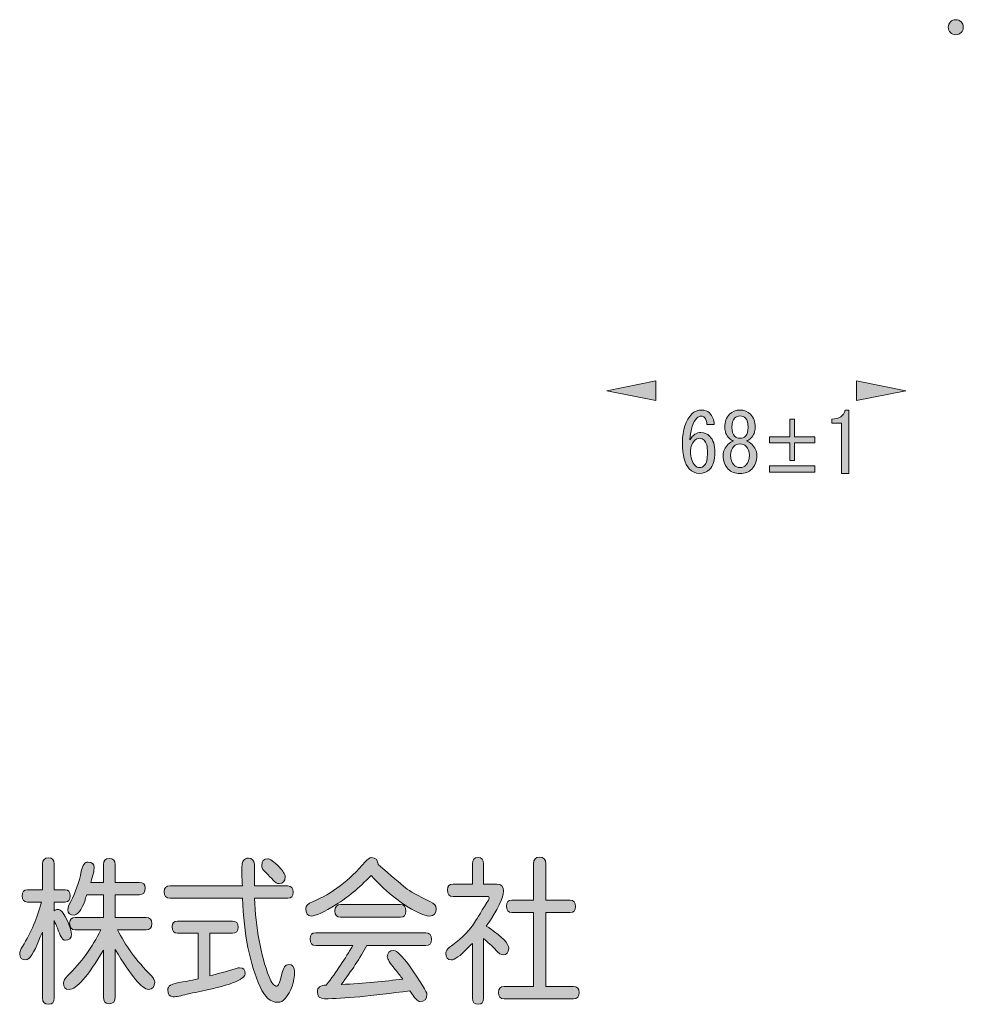
# Model space of a CAD drawing. Units: inches. Extents: x 19 to 182, y 16 to 279.
# Drawn here: x 54 to 90, y 22 to 59 of the extents above; entities that cross this region are included whole.
import ezdxf

# ---------------------------------------------------------------- set-up
doc = ezdxf.new("R2010")
doc.units = ezdxf.units.IN
doc.header["$MEASUREMENT"] = 0
doc.layers.add('WAKU', color=7, linetype='Continuous')

# ---------------------------------------------------------------- blocks, each defined once
blk = doc.blocks.new('block 7')
at = {"layer": 'WAKU'}
h = blk.add_hatch(color=7, dxfattribs=at)
h.dxf.hatch_style = 2
edge = h.paths.add_edge_path()
edge.add_spline(control_points=[(79.962, 44.016), (79.929, 44.049), (79.888, 44.065), (79.839, 44.065), (79.773, 44.065), (79.716, 44.041), (79.667, 43.992), (79.528, 43.853), (79.442, 43.578), (79.409, 43.17), (79.524, 43.358), (79.663, 43.452), (79.827, 43.452), (79.949, 43.452), (80.06, 43.403), (80.158, 43.305), (80.289, 43.174), (80.354, 42.973), (80.354, 42.703), (80.354, 42.409), (80.285, 42.192), (80.146, 42.054), (80.047, 41.955), (79.921, 41.906), (79.765, 41.906), (79.626, 41.906), (79.499, 41.963), (79.385, 42.078), (79.213, 42.25), (79.128, 42.581), (79.128, 43.072), (79.128, 43.554), (79.246, 43.914), (79.483, 44.151), (79.581, 44.249), (79.704, 44.298), (79.851, 44.298), (79.974, 44.298), (80.072, 44.262), (80.146, 44.188), (80.26, 44.073), (80.321, 43.926), (80.33, 43.747), (80.33, 43.747), (80.047, 43.747), (80.047, 43.747), (80.047, 43.869), (80.019, 43.959), (79.962, 44.016)], knot_values=[0, 0, 0, 0, 1, 1, 1, 2, 2, 2, 3, 3, 3, 4, 4, 4, 5, 5, 5, 6, 6, 6, 7, 7, 7, 8, 8, 8, 9, 9, 9, 10, 10, 10, 11, 11, 11, 12, 12, 12, 13, 13, 13, 14, 14, 14, 15, 15, 15, 16, 16, 16, 16], degree=3, periodic=1)
edge = h.paths.add_edge_path()
edge.add_spline(control_points=[(79.581, 43.145), (79.483, 43.047), (79.434, 42.916), (79.434, 42.753), (79.434, 42.499), (79.491, 42.315), (79.606, 42.201), (79.655, 42.151), (79.712, 42.127), (79.778, 42.127), (79.843, 42.127), (79.904, 42.156), (79.962, 42.213), (80.035, 42.286), (80.072, 42.45), (80.072, 42.703), (80.072, 42.925), (80.031, 43.075), (79.949, 43.157), (79.9, 43.206), (79.843, 43.231), (79.778, 43.231), (79.704, 43.231), (79.639, 43.202), (79.581, 43.145)], knot_values=[0, 0, 0, 0, 1, 1, 1, 2, 2, 2, 3, 3, 3, 4, 4, 4, 5, 5, 5, 6, 6, 6, 7, 7, 7, 8, 8, 8, 8], degree=3, periodic=1)
h = blk.add_hatch(color=7, dxfattribs=at)
h.dxf.hatch_style = 2
edge = h.paths.add_edge_path()
edge.add_spline(control_points=[(81.74, 43.01), (81.871, 42.879), (81.937, 42.741), (81.937, 42.593), (81.937, 42.373), (81.871, 42.196), (81.74, 42.066), (81.634, 41.959), (81.487, 41.906), (81.299, 41.906), (81.111, 41.906), (80.964, 41.959), (80.857, 42.066), (80.726, 42.196), (80.661, 42.373), (80.661, 42.593), (80.661, 42.741), (80.726, 42.879), (80.857, 43.01), (80.914, 43.067), (80.98, 43.108), (81.053, 43.133), (80.988, 43.157), (80.935, 43.19), (80.894, 43.231), (80.78, 43.346), (80.722, 43.481), (80.722, 43.636), (80.722, 43.636), (80.722, 43.648), (80.722, 43.648), (80.722, 43.853), (80.784, 44.016), (80.906, 44.139), (81.012, 44.245), (81.143, 44.298), (81.299, 44.298), (81.454, 44.298), (81.585, 44.245), (81.691, 44.139), (81.814, 44.016), (81.875, 43.853), (81.875, 43.648), (81.875, 43.648), (81.875, 43.636), (81.875, 43.636), (81.875, 43.481), (81.818, 43.346), (81.704, 43.231), (81.663, 43.19), (81.609, 43.157), (81.544, 43.133), (81.618, 43.108), (81.683, 43.067), (81.74, 43.01)], knot_values=[0, 0, 0, 0, 1, 1, 1, 2, 2, 2, 3, 3, 3, 4, 4, 4, 5, 5, 5, 6, 6, 6, 7, 7, 7, 8, 8, 8, 9, 9, 9, 10, 10, 10, 11, 11, 11, 12, 12, 12, 13, 13, 13, 14, 14, 14, 15, 15, 15, 16, 16, 16, 17, 17, 17, 18, 18, 18, 18], degree=3, periodic=1)
edge = h.paths.add_edge_path()
edge.add_spline(control_points=[(81.066, 42.925), (80.984, 42.843), (80.943, 42.732), (80.943, 42.593), (80.943, 42.429), (80.984, 42.307), (81.066, 42.225), (81.131, 42.16), (81.209, 42.127), (81.299, 42.127), (81.389, 42.127), (81.467, 42.16), (81.532, 42.225), (81.614, 42.307), (81.655, 42.429), (81.655, 42.593), (81.655, 42.732), (81.614, 42.843), (81.532, 42.925), (81.467, 42.99), (81.389, 43.022), (81.299, 43.022), (81.209, 43.022), (81.131, 42.99), (81.066, 42.925)], knot_values=[0, 0, 0, 0, 1, 1, 1, 2, 2, 2, 3, 3, 3, 4, 4, 4, 5, 5, 5, 6, 6, 6, 7, 7, 7, 8, 8, 8, 8], degree=3, periodic=1)
edge = h.paths.add_edge_path()
edge.add_spline(control_points=[(81.09, 43.992), (81.025, 43.926), (80.992, 43.812), (80.992, 43.648), (80.992, 43.648), (80.992, 43.636), (80.992, 43.636), (80.992, 43.489), (81.025, 43.382), (81.09, 43.317), (81.148, 43.26), (81.217, 43.231), (81.299, 43.231), (81.38, 43.231), (81.45, 43.26), (81.508, 43.317), (81.573, 43.382), (81.605, 43.489), (81.605, 43.636), (81.605, 43.636), (81.605, 43.648), (81.605, 43.648), (81.605, 43.812), (81.573, 43.926), (81.508, 43.992), (81.45, 44.049), (81.38, 44.078), (81.299, 44.078), (81.217, 44.078), (81.148, 44.049), (81.09, 43.992)], knot_values=[0, 0, 0, 0, 1, 1, 1, 2, 2, 2, 3, 3, 3, 4, 4, 4, 5, 5, 5, 6, 6, 6, 7, 7, 7, 8, 8, 8, 9, 9, 9, 10, 10, 10, 10], degree=3, periodic=1)
h = blk.add_hatch(color=7, dxfattribs=at)
h.dxf.hatch_style = 2
edge = h.paths.add_edge_path()
edge.add_spline(control_points=[(85.126, 41.906), (85.126, 41.906), (85.126, 42.863), (85.126, 42.863), (85.126, 42.863), (85.126, 43.808), (85.126, 43.808), (85.126, 43.808), (84.758, 43.808), (84.758, 43.808), (84.758, 43.808), (84.758, 43.955), (84.758, 43.955), (85.044, 43.955), (85.212, 44.069), (85.261, 44.298), (85.261, 44.298), (85.408, 44.298), (85.408, 44.298), (85.408, 44.298), (85.408, 41.906), (85.408, 41.906), (85.408, 41.906), (85.126, 41.906), (85.126, 41.906)], knot_values=[0, 0, 0, 0, 1, 1, 1, 2, 2, 2, 3, 3, 3, 4, 4, 4, 5, 5, 5, 6, 6, 6, 7, 7, 7, 8, 8, 8, 8], degree=3, periodic=1)
h = blk.add_hatch(color=7, dxfattribs=at)
h.dxf.hatch_style = 2
h.paths.add_polyline_path([(83.173, 43.955), (83.357, 43.955), (83.357, 43.292), (84.12, 43.292), (84.12, 43.06), (83.357, 43.06), (83.357, 42.397), (83.173, 42.397), (83.173, 43.06), (82.409, 43.06), (82.409, 43.292), (83.173, 43.292)])
h.paths.add_polyline_path([(82.409, 42.188), (84.12, 42.188), (84.12, 41.955), (82.409, 41.955)])
at = {"layer": 'WAKU', "lineweight": 0}
for points in [[(83.173, 43.955), (83.357, 43.955), (83.357, 43.292), (84.12, 43.292), (84.12, 43.06), (83.357, 43.06), (83.357, 42.397), (83.173, 42.397), (83.173, 43.06), (82.409, 43.06), (82.409, 43.292), (83.173, 43.292), (83.173, 43.955)], [(82.409, 42.188), (84.12, 42.188), (84.12, 41.955), (82.409, 41.955), (82.409, 42.188)]]:
    blk.add_lwpolyline(points, dxfattribs=at)
for points, knots in [([(79.962, 44.016), (79.929, 44.049), (79.888, 44.065), (79.839, 44.065), (79.773, 44.065), (79.716, 44.041), (79.667, 43.992), (79.528, 43.853), (79.442, 43.578), (79.409, 43.17), (79.524, 43.358), (79.663, 43.452), (79.827, 43.452), (79.949, 43.452), (80.06, 43.403), (80.158, 43.305), (80.289, 43.174), (80.354, 42.973), (80.354, 42.703), (80.354, 42.409), (80.285, 42.192), (80.146, 42.054), (80.047, 41.955), (79.921, 41.906), (79.765, 41.906), (79.626, 41.906), (79.499, 41.963), (79.385, 42.078), (79.213, 42.25), (79.128, 42.581), (79.128, 43.072), (79.128, 43.554), (79.246, 43.914), (79.483, 44.151), (79.581, 44.249), (79.704, 44.298), (79.851, 44.298), (79.974, 44.298), (80.072, 44.262), (80.146, 44.188), (80.26, 44.073), (80.321, 43.926), (80.33, 43.747), (80.33, 43.747), (80.047, 43.747), (80.047, 43.747), (80.047, 43.869), (80.019, 43.959), (79.962, 44.016)], [0, 0, 0, 0, 1, 1, 1, 2, 2, 2, 3, 3, 3, 4, 4, 4, 5, 5, 5, 6, 6, 6, 7, 7, 7, 8, 8, 8, 9, 9, 9, 10, 10, 10, 11, 11, 11, 12, 12, 12, 13, 13, 13, 14, 14, 14, 15, 15, 15, 16, 16, 16, 16]), ([(81.74, 43.01), (81.871, 42.879), (81.937, 42.741), (81.937, 42.593), (81.937, 42.373), (81.871, 42.196), (81.74, 42.066), (81.634, 41.959), (81.487, 41.906), (81.299, 41.906), (81.111, 41.906), (80.964, 41.959), (80.857, 42.066), (80.726, 42.196), (80.661, 42.373), (80.661, 42.593), (80.661, 42.741), (80.726, 42.879), (80.857, 43.01), (80.914, 43.067), (80.98, 43.108), (81.053, 43.133), (80.988, 43.157), (80.935, 43.19), (80.894, 43.231), (80.78, 43.346), (80.722, 43.481), (80.722, 43.636), (80.722, 43.636), (80.722, 43.648), (80.722, 43.648), (80.722, 43.853), (80.784, 44.016), (80.906, 44.139), (81.012, 44.245), (81.143, 44.298), (81.299, 44.298), (81.454, 44.298), (81.585, 44.245), (81.691, 44.139), (81.814, 44.016), (81.875, 43.853), (81.875, 43.648), (81.875, 43.648), (81.875, 43.636), (81.875, 43.636), (81.875, 43.481), (81.818, 43.346), (81.704, 43.231), (81.663, 43.19), (81.609, 43.157), (81.544, 43.133), (81.618, 43.108), (81.683, 43.067), (81.74, 43.01)], [0, 0, 0, 0, 1, 1, 1, 2, 2, 2, 3, 3, 3, 4, 4, 4, 5, 5, 5, 6, 6, 6, 7, 7, 7, 8, 8, 8, 9, 9, 9, 10, 10, 10, 11, 11, 11, 12, 12, 12, 13, 13, 13, 14, 14, 14, 15, 15, 15, 16, 16, 16, 17, 17, 17, 18, 18, 18, 18]), ([(85.126, 41.906), (85.126, 41.906), (85.126, 42.863), (85.126, 42.863), (85.126, 42.863), (85.126, 43.808), (85.126, 43.808), (85.126, 43.808), (84.758, 43.808), (84.758, 43.808), (84.758, 43.808), (84.758, 43.955), (84.758, 43.955), (85.044, 43.955), (85.212, 44.069), (85.261, 44.298), (85.261, 44.298), (85.408, 44.298), (85.408, 44.298), (85.408, 44.298), (85.408, 41.906), (85.408, 41.906), (85.408, 41.906), (85.126, 41.906), (85.126, 41.906)], [0, 0, 0, 0, 1, 1, 1, 2, 2, 2, 3, 3, 3, 4, 4, 4, 5, 5, 5, 6, 6, 6, 7, 7, 7, 8, 8, 8, 8]), ([(81.09, 43.992), (81.025, 43.926), (80.992, 43.812), (80.992, 43.648), (80.992, 43.648), (80.992, 43.636), (80.992, 43.636), (80.992, 43.489), (81.025, 43.382), (81.09, 43.317), (81.148, 43.26), (81.217, 43.231), (81.299, 43.231), (81.38, 43.231), (81.45, 43.26), (81.508, 43.317), (81.573, 43.382), (81.605, 43.489), (81.605, 43.636), (81.605, 43.636), (81.605, 43.648), (81.605, 43.648), (81.605, 43.812), (81.573, 43.926), (81.508, 43.992), (81.45, 44.049), (81.38, 44.078), (81.299, 44.078), (81.217, 44.078), (81.148, 44.049), (81.09, 43.992)], [0, 0, 0, 0, 1, 1, 1, 2, 2, 2, 3, 3, 3, 4, 4, 4, 5, 5, 5, 6, 6, 6, 7, 7, 7, 8, 8, 8, 9, 9, 9, 10, 10, 10, 10]), ([(79.581, 43.145), (79.483, 43.047), (79.434, 42.916), (79.434, 42.753), (79.434, 42.499), (79.491, 42.315), (79.606, 42.201), (79.655, 42.151), (79.712, 42.127), (79.778, 42.127), (79.843, 42.127), (79.904, 42.156), (79.962, 42.213), (80.035, 42.286), (80.072, 42.45), (80.072, 42.703), (80.072, 42.925), (80.031, 43.075), (79.949, 43.157), (79.9, 43.206), (79.843, 43.231), (79.778, 43.231), (79.704, 43.231), (79.639, 43.202), (79.581, 43.145)], [0, 0, 0, 0, 1, 1, 1, 2, 2, 2, 3, 3, 3, 4, 4, 4, 5, 5, 5, 6, 6, 6, 7, 7, 7, 8, 8, 8, 8]), ([(81.066, 42.925), (80.984, 42.843), (80.943, 42.732), (80.943, 42.593), (80.943, 42.429), (80.984, 42.307), (81.066, 42.225), (81.131, 42.16), (81.209, 42.127), (81.299, 42.127), (81.389, 42.127), (81.467, 42.16), (81.532, 42.225), (81.614, 42.307), (81.655, 42.429), (81.655, 42.593), (81.655, 42.732), (81.614, 42.843), (81.532, 42.925), (81.467, 42.99), (81.389, 43.022), (81.299, 43.022), (81.209, 43.022), (81.131, 42.99), (81.066, 42.925)], [0, 0, 0, 0, 1, 1, 1, 2, 2, 2, 3, 3, 3, 4, 4, 4, 5, 5, 5, 6, 6, 6, 7, 7, 7, 8, 8, 8, 8])]:
    blk.add_open_spline(points, degree=3, knots=knots, dxfattribs=at)
blk = doc.blocks.new('block 39')
at = {"layer": 'WAKU'}
h = blk.add_hatch(color=7, dxfattribs=at)
h.dxf.hatch_style = 2
edge = h.paths.add_edge_path()
edge.add_spline(control_points=[(89.156, 58.739), (89.156, 58.582), (89.283, 58.455), (89.44, 58.455), (89.597, 58.455), (89.725, 58.582), (89.725, 58.739), (89.725, 58.896), (89.597, 59.024), (89.44, 59.024), (89.283, 59.024), (89.156, 58.896), (89.156, 58.739)], knot_values=[0, 0, 0, 0, 1, 1, 1, 2, 2, 2, 3, 3, 3, 4, 4, 4, 4], degree=3, periodic=1)
h = blk.add_hatch(color=7, dxfattribs=at)
h.dxf.hatch_style = 2
h.paths.add_polyline_path([(78.124, 44.656), (78.124, 45.398), (76.269, 45.027)])
h = blk.add_hatch(color=7, dxfattribs=at)
h.dxf.hatch_style = 2
h.paths.add_polyline_path([(85.697, 44.656), (87.552, 45.027), (85.697, 45.398)])
h = blk.add_hatch(color=7, dxfattribs=at)
h.dxf.hatch_style = 2
edge = h.paths.add_edge_path()
edge.add_spline(control_points=[(55.84, 24.293), (55.994, 24.293), (56.071, 24.371), (56.071, 24.526), (56.071, 24.713), (55.966, 24.978), (55.756, 25.321), (55.686, 25.414), (55.616, 25.461), (55.546, 25.461), (55.504, 25.461), (55.462, 25.444), (55.42, 25.41), (55.42, 25.41), (55.42, 25.737), (55.42, 25.737), (55.42, 25.737), (55.839, 25.737), (55.839, 25.737), (55.964, 25.737), (56.027, 25.814), (56.027, 25.968), (56.027, 26.123), (55.964, 26.2), (55.839, 26.2), (55.839, 26.2), (55.42, 26.2), (55.42, 26.2), (55.42, 26.2), (55.42, 27.173), (55.42, 27.173), (55.42, 27.325), (55.35, 27.402), (55.21, 27.402), (55.056, 27.402), (54.979, 27.325), (54.979, 27.173), (54.979, 27.173), (54.979, 26.2), (54.979, 26.2), (54.979, 26.2), (54.415, 26.2), (54.415, 26.2), (54.277, 26.2), (54.208, 26.123), (54.208, 25.968), (54.208, 25.814), (54.277, 25.737), (54.415, 25.737), (54.415, 25.737), (54.937, 25.737), (54.937, 25.737), (54.784, 25.133), (54.546, 24.576), (54.224, 24.065), (54.154, 23.957), (54.119, 23.863), (54.119, 23.786), (54.119, 23.631), (54.196, 23.554), (54.35, 23.554), (54.49, 23.554), (54.658, 23.809), (54.853, 24.319), (54.867, 24.365), (54.909, 24.457), (54.979, 24.597), (54.979, 24.597), (54.979, 22.112), (54.979, 22.112), (54.979, 21.956), (55.056, 21.878), (55.21, 21.878), (55.35, 21.878), (55.42, 21.956), (55.42, 22.112), (55.42, 22.112), (55.42, 25.037), (55.42, 25.037), (55.504, 24.851), (55.56, 24.719), (55.588, 24.641), (55.672, 24.409), (55.756, 24.293), (55.84, 24.293)], knot_values=[0, 0, 0, 0, 1, 1, 1, 2, 2, 2, 3, 3, 3, 4, 4, 4, 5, 5, 5, 6, 6, 6, 7, 7, 7, 8, 8, 8, 9, 9, 9, 10, 10, 10, 11, 11, 11, 12, 12, 12, 13, 13, 13, 14, 14, 14, 15, 15, 15, 16, 16, 16, 17, 17, 17, 18, 18, 18, 19, 19, 19, 20, 20, 20, 21, 21, 21, 22, 22, 22, 23, 23, 23, 24, 24, 24, 25, 25, 25, 26, 26, 26, 27, 27, 27, 28, 28, 28, 28], degree=3, periodic=1)
h = blk.add_hatch(color=7, dxfattribs=at)
h.dxf.hatch_style = 2
edge = h.paths.add_edge_path()
edge.add_spline(control_points=[(57.808, 24.69), (57.808, 24.69), (58.895, 24.69), (58.895, 24.69), (59.033, 24.69), (59.102, 24.767), (59.102, 24.921), (59.102, 25.075), (59.033, 25.153), (58.895, 25.153), (58.895, 25.153), (57.724, 25.153), (57.724, 25.153), (57.724, 25.153), (57.724, 26.013), (57.724, 26.013), (57.724, 26.013), (58.644, 26.013), (58.644, 26.013), (58.781, 26.013), (58.849, 26.097), (58.849, 26.267), (58.849, 26.406), (58.781, 26.476), (58.644, 26.476), (58.644, 26.476), (57.724, 26.476), (57.724, 26.476), (57.724, 26.476), (57.724, 27.149), (57.724, 27.149), (57.724, 27.303), (57.647, 27.38), (57.493, 27.38), (57.353, 27.38), (57.283, 27.303), (57.283, 27.149), (57.283, 27.149), (57.283, 26.476), (57.283, 26.476), (57.283, 26.476), (56.802, 26.476), (56.802, 26.476), (56.888, 26.756), (56.931, 26.943), (56.931, 27.037), (56.931, 27.177), (56.853, 27.247), (56.698, 27.247), (56.586, 27.247), (56.501, 27.13), (56.445, 26.897), (56.361, 26.477), (56.227, 26.096), (56.044, 25.754), (55.973, 25.629), (55.938, 25.529), (55.938, 25.451), (55.938, 25.311), (56.016, 25.241), (56.17, 25.241), (56.297, 25.241), (56.437, 25.428), (56.592, 25.802), (56.592, 25.849), (56.613, 25.919), (56.655, 26.013), (56.655, 26.013), (57.283, 26.013), (57.283, 26.013), (57.283, 26.013), (57.283, 25.153), (57.283, 25.153), (57.283, 25.153), (56.216, 25.153), (56.216, 25.153), (56.075, 25.153), (56.005, 25.083), (56.005, 24.944), (56.005, 24.774), (56.075, 24.69), (56.216, 24.69), (56.216, 24.69), (57.179, 24.69), (57.179, 24.69), (56.857, 24.025), (56.437, 23.445), (55.92, 22.951), (55.822, 22.858), (55.773, 22.765), (55.773, 22.673), (55.773, 22.518), (55.843, 22.441), (55.983, 22.441), (56.262, 22.441), (56.696, 22.935), (57.283, 23.923), (57.283, 23.923), (57.283, 22.158), (57.283, 22.158), (57.283, 21.986), (57.353, 21.9), (57.493, 21.9), (57.647, 21.9), (57.724, 21.986), (57.724, 22.158), (57.724, 22.158), (57.724, 23.947), (57.724, 23.947), (58.325, 22.943), (58.744, 22.441), (58.982, 22.441), (59.136, 22.441), (59.213, 22.533), (59.213, 22.719), (59.213, 22.781), (59.171, 22.858), (59.087, 22.951), (58.514, 23.538), (58.087, 24.118), (57.808, 24.69)], knot_values=[0, 0, 0, 0, 1, 1, 1, 2, 2, 2, 3, 3, 3, 4, 4, 4, 5, 5, 5, 6, 6, 6, 7, 7, 7, 8, 8, 8, 9, 9, 9, 10, 10, 10, 11, 11, 11, 12, 12, 12, 13, 13, 13, 14, 14, 14, 15, 15, 15, 16, 16, 16, 17, 17, 17, 18, 18, 18, 19, 19, 19, 20, 20, 20, 21, 21, 21, 22, 22, 22, 23, 23, 23, 24, 24, 24, 25, 25, 25, 26, 26, 26, 27, 27, 27, 28, 28, 28, 29, 29, 29, 30, 30, 30, 31, 31, 31, 32, 32, 32, 33, 33, 33, 34, 34, 34, 35, 35, 35, 36, 36, 36, 37, 37, 37, 38, 38, 38, 39, 39, 39, 40, 40, 40, 40], degree=3, periodic=1)
h = blk.add_hatch(color=7, dxfattribs=at)
h.dxf.hatch_style = 2
edge = h.paths.add_edge_path()
edge.add_spline(control_points=[(64.259, 23.378), (64.147, 23.378), (64.064, 23.261), (64.008, 23.028), (63.938, 22.717), (63.876, 22.562), (63.82, 22.562), (63.723, 22.562), (63.625, 22.678), (63.528, 22.91), (63.208, 23.761), (63.026, 24.751), (62.985, 25.88), (62.985, 25.88), (64.239, 25.88), (64.239, 25.88), (64.376, 25.88), (64.444, 25.957), (64.444, 26.112), (64.444, 26.266), (64.376, 26.343), (64.239, 26.343), (64.239, 26.343), (62.985, 26.343), (62.985, 26.343), (62.985, 26.343), (62.985, 26.552), (62.985, 26.552), (62.985, 26.894), (62.985, 27.096), (62.985, 27.158), (62.957, 27.313), (62.88, 27.391), (62.755, 27.391), (62.587, 27.391), (62.504, 27.282), (62.504, 27.065), (62.504, 27.065), (62.504, 26.832), (62.504, 26.832), (62.504, 26.63), (62.511, 26.467), (62.525, 26.343), (62.525, 26.343), (59.784, 26.343), (59.784, 26.343), (59.642, 26.343), (59.571, 26.274), (59.571, 26.135), (59.571, 25.965), (59.642, 25.88), (59.784, 25.88), (59.784, 25.88), (62.525, 25.88), (62.525, 25.88), (62.581, 24.518), (62.803, 23.403), (63.193, 22.536), (63.36, 22.149), (63.583, 21.956), (63.862, 21.956), (63.973, 21.956), (64.063, 22.002), (64.133, 22.095), (64.37, 22.375), (64.488, 22.717), (64.488, 23.121), (64.488, 23.292), (64.412, 23.378), (64.259, 23.378)], knot_values=[0, 0, 0, 0, 1, 1, 1, 2, 2, 2, 3, 3, 3, 4, 4, 4, 5, 5, 5, 6, 6, 6, 7, 7, 7, 8, 8, 8, 9, 9, 9, 10, 10, 10, 11, 11, 11, 12, 12, 12, 13, 13, 13, 14, 14, 14, 15, 15, 15, 16, 16, 16, 17, 17, 17, 18, 18, 18, 19, 19, 19, 20, 20, 20, 21, 21, 21, 22, 22, 22, 23, 23, 23, 23], degree=3, periodic=1)
h = blk.add_hatch(color=7, dxfattribs=at)
h.dxf.hatch_style = 2
edge = h.paths.add_edge_path()
edge.add_spline(control_points=[(63.254, 27.111), (63.254, 27.033), (63.295, 26.954), (63.379, 26.877), (63.491, 26.767), (63.589, 26.666), (63.673, 26.572), (63.758, 26.478), (63.835, 26.431), (63.904, 26.431), (64.058, 26.431), (64.135, 26.517), (64.135, 26.689), (64.135, 26.783), (64.058, 26.908), (63.904, 27.064), (63.694, 27.267), (63.554, 27.369), (63.484, 27.369), (63.331, 27.369), (63.254, 27.282), (63.254, 27.111)], knot_values=[0, 0, 0, 0, 1, 1, 1, 2, 2, 2, 3, 3, 3, 4, 4, 4, 5, 5, 5, 6, 6, 6, 7, 7, 7, 7], degree=3, periodic=1)
h = blk.add_hatch(color=7, dxfattribs=at)
h.dxf.hatch_style = 2
edge = h.paths.add_edge_path()
edge.add_spline(control_points=[(69.621, 25.742), (69.145, 25.974), (68.831, 26.152), (68.678, 26.276), (68.482, 26.431), (68.14, 26.725), (67.651, 27.159), (67.623, 27.328), (67.539, 27.413), (67.4, 27.413), (67.33, 27.413), (67.247, 27.358), (67.149, 27.25), (66.564, 26.554), (65.902, 26.051), (65.164, 25.741), (64.997, 25.679), (64.913, 25.594), (64.913, 25.486), (64.913, 25.3), (64.983, 25.208), (65.122, 25.208), (65.289, 25.208), (65.603, 25.355), (66.062, 25.649), (66.48, 25.897), (66.919, 26.261), (67.379, 26.74), (67.7, 26.384), (68.007, 26.098), (68.301, 25.881), (68.901, 25.432), (69.334, 25.208), (69.6, 25.208), (69.753, 25.208), (69.83, 25.3), (69.83, 25.486), (69.83, 25.595), (69.76, 25.68), (69.621, 25.742)], knot_values=[0, 0, 0, 0, 1, 1, 1, 2, 2, 2, 3, 3, 3, 4, 4, 4, 5, 5, 5, 6, 6, 6, 7, 7, 7, 8, 8, 8, 9, 9, 9, 10, 10, 10, 11, 11, 11, 12, 12, 12, 13, 13, 13, 13], degree=3, periodic=1)
h = blk.add_hatch(color=7, dxfattribs=at)
h.dxf.hatch_style = 2
edge = h.paths.add_edge_path()
edge.add_spline(control_points=[(72.57, 23.996), (72.57, 24.165), (72.338, 24.412), (71.874, 24.736), (71.846, 24.751), (71.797, 24.782), (71.727, 24.828), (72.157, 25.464), (72.372, 25.905), (72.372, 26.153), (72.372, 26.324), (72.289, 26.409), (72.125, 26.409), (72.125, 26.409), (71.622, 26.409), (71.622, 26.409), (71.622, 26.409), (71.622, 27.176), (71.622, 27.176), (71.622, 27.334), (71.552, 27.413), (71.413, 27.413), (71.273, 27.413), (71.203, 27.334), (71.203, 27.176), (71.203, 27.176), (71.203, 26.409), (71.203, 26.409), (71.203, 26.409), (70.471, 26.409), (70.471, 26.409), (70.334, 26.409), (70.266, 26.34), (70.266, 26.201), (70.266, 26.031), (70.334, 25.946), (70.471, 25.946), (70.471, 25.946), (71.79, 25.946), (71.79, 25.946), (71.817, 25.946), (71.831, 25.923), (71.831, 25.876), (71.831, 25.845), (71.804, 25.791), (71.748, 25.714), (71.497, 25.311), (71.329, 25.04), (71.246, 24.901), (71.009, 24.576), (70.702, 24.282), (70.325, 24.019), (70.242, 23.957), (70.2, 23.887), (70.2, 23.809), (70.2, 23.639), (70.269, 23.554), (70.409, 23.554), (70.534, 23.554), (70.736, 23.7), (71.015, 23.993), (71.071, 24.055), (71.133, 24.116), (71.203, 24.178), (71.203, 24.178), (71.203, 22.111), (71.203, 22.111), (71.203, 21.956), (71.28, 21.878), (71.434, 21.878), (71.559, 21.878), (71.622, 21.956), (71.622, 22.111), (71.622, 22.111), (71.622, 24.364), (71.622, 24.364), (71.861, 24.149), (72.015, 24.003), (72.086, 23.926), (72.198, 23.803), (72.289, 23.742), (72.359, 23.742), (72.5, 23.742), (72.57, 23.826), (72.57, 23.996)], knot_values=[0, 0, 0, 0, 1, 1, 1, 2, 2, 2, 3, 3, 3, 4, 4, 4, 5, 5, 5, 6, 6, 6, 7, 7, 7, 8, 8, 8, 9, 9, 9, 10, 10, 10, 11, 11, 11, 12, 12, 12, 13, 13, 13, 14, 14, 14, 15, 15, 15, 16, 16, 16, 17, 17, 17, 18, 18, 18, 19, 19, 19, 20, 20, 20, 21, 21, 21, 22, 22, 22, 23, 23, 23, 24, 24, 24, 25, 25, 25, 26, 26, 26, 27, 27, 27, 28, 28, 28, 28], degree=3, periodic=1)
h = blk.add_hatch(color=7, dxfattribs=at)
h.dxf.hatch_style = 2
edge = h.paths.add_edge_path()
edge.add_spline(control_points=[(75.016, 22.551), (75.016, 22.551), (73.97, 22.551), (73.97, 22.551), (73.97, 22.551), (73.97, 25.34), (73.97, 25.34), (73.97, 25.34), (74.89, 25.34), (74.89, 25.34), (75.026, 25.34), (75.095, 25.417), (75.095, 25.572), (75.095, 25.726), (75.026, 25.803), (74.89, 25.803), (74.89, 25.803), (73.97, 25.803), (73.97, 25.803), (73.97, 25.803), (73.97, 27.176), (73.97, 27.176), (73.97, 27.348), (73.893, 27.435), (73.739, 27.435), (73.584, 27.435), (73.507, 27.348), (73.507, 27.176), (73.507, 27.176), (73.507, 25.803), (73.507, 25.803), (73.507, 25.803), (72.69, 25.803), (72.69, 25.803), (72.551, 25.803), (72.482, 25.733), (72.482, 25.595), (72.482, 25.425), (72.551, 25.34), (72.69, 25.34), (72.69, 25.34), (73.507, 25.34), (73.507, 25.34), (73.507, 25.34), (73.507, 22.551), (73.507, 22.551), (73.507, 22.551), (72.397, 22.551), (72.397, 22.551), (72.255, 22.551), (72.184, 22.474), (72.184, 22.319), (72.184, 22.165), (72.255, 22.088), (72.397, 22.088), (72.397, 22.088), (75.016, 22.088), (75.016, 22.088), (75.156, 22.088), (75.227, 22.165), (75.227, 22.319), (75.227, 22.474), (75.156, 22.551), (75.016, 22.551)], knot_values=[0, 0, 0, 0, 1, 1, 1, 2, 2, 2, 3, 3, 3, 4, 4, 4, 5, 5, 5, 6, 6, 6, 7, 7, 7, 8, 8, 8, 9, 9, 9, 10, 10, 10, 11, 11, 11, 12, 12, 12, 13, 13, 13, 14, 14, 14, 15, 15, 15, 16, 16, 16, 17, 17, 17, 18, 18, 18, 19, 19, 19, 20, 20, 20, 21, 21, 21, 21], degree=3, periodic=1)
h = blk.add_hatch(color=7, dxfattribs=at)
h.dxf.hatch_style = 2
edge = h.paths.add_edge_path()
edge.add_spline(control_points=[(68.487, 25.164), (68.625, 25.164), (68.695, 25.24), (68.695, 25.394), (68.695, 25.564), (68.625, 25.649), (68.487, 25.649), (68.487, 25.649), (66.229, 25.649), (66.229, 25.649), (66.087, 25.649), (66.016, 25.564), (66.016, 25.394), (66.016, 25.24), (66.087, 25.164), (66.229, 25.164), (66.229, 25.164), (68.487, 25.164), (68.487, 25.164)], knot_values=[0, 0, 0, 0, 1, 1, 1, 2, 2, 2, 3, 3, 3, 4, 4, 4, 5, 5, 5, 6, 6, 6, 6], degree=3, periodic=1)
h = blk.add_hatch(color=7, dxfattribs=at)
h.dxf.hatch_style = 2
edge = h.paths.add_edge_path()
edge.add_spline(control_points=[(62.417, 23.256), (62.389, 23.256), (62.347, 23.249), (62.292, 23.233), (61.944, 23.125), (61.611, 23.032), (61.291, 22.954), (61.291, 22.954), (61.291, 24.557), (61.291, 24.557), (61.291, 24.557), (62.148, 24.557), (62.148, 24.557), (62.29, 24.557), (62.361, 24.634), (62.361, 24.789), (62.361, 24.943), (62.29, 25.02), (62.148, 25.02), (62.148, 25.02), (60.077, 25.02), (60.077, 25.02), (59.938, 25.02), (59.869, 24.951), (59.869, 24.812), (59.869, 24.642), (59.938, 24.557), (60.077, 24.557), (60.077, 24.557), (60.85, 24.557), (60.85, 24.557), (60.85, 24.557), (60.85, 22.838), (60.85, 22.838), (60.558, 22.776), (60.315, 22.73), (60.121, 22.699), (59.843, 22.652), (59.704, 22.56), (59.704, 22.42), (59.704, 22.25), (59.773, 22.165), (59.912, 22.165), (60.038, 22.165), (60.211, 22.196), (60.434, 22.258), (60.49, 22.273), (60.594, 22.297), (60.747, 22.328), (61.999, 22.575), (62.625, 22.808), (62.625, 23.024), (62.625, 23.179), (62.556, 23.256), (62.417, 23.256)], knot_values=[0, 0, 0, 0, 1, 1, 1, 2, 2, 2, 3, 3, 3, 4, 4, 4, 5, 5, 5, 6, 6, 6, 7, 7, 7, 8, 8, 8, 9, 9, 9, 10, 10, 10, 11, 11, 11, 12, 12, 12, 13, 13, 13, 14, 14, 14, 15, 15, 15, 16, 16, 16, 17, 17, 17, 18, 18, 18, 18], degree=3, periodic=1)
h = blk.add_hatch(color=7, dxfattribs=at)
h.dxf.hatch_style = 2
edge = h.paths.add_edge_path()
edge.add_spline(control_points=[(69.449, 24.579), (69.449, 24.579), (65.288, 24.579), (65.288, 24.579), (65.148, 24.579), (65.079, 24.502), (65.079, 24.348), (65.079, 24.179), (65.148, 24.094), (65.288, 24.094), (65.288, 24.094), (66.689, 24.094), (66.689, 24.094), (66.41, 23.612), (66.076, 23.114), (65.685, 22.6), (65.465, 22.6), (65.354, 22.515), (65.354, 22.344), (65.354, 22.173), (65.445, 22.088), (65.626, 22.088), (66.322, 22.088), (67.394, 22.189), (68.843, 22.391), (69.023, 22.115), (69.148, 21.978), (69.217, 21.978), (69.398, 21.978), (69.488, 22.071), (69.488, 22.256), (69.488, 22.334), (69.266, 22.69), (68.822, 23.326), (68.544, 23.713), (68.35, 23.907), (68.239, 23.907), (68.072, 23.907), (67.989, 23.829), (67.989, 23.673), (67.989, 23.595), (68.086, 23.44), (68.28, 23.207), (68.391, 23.067), (68.488, 22.942), (68.571, 22.833), (67.902, 22.74), (67.128, 22.67), (66.25, 22.623), (66.64, 23.137), (66.961, 23.627), (67.212, 24.094), (67.212, 24.094), (69.449, 24.094), (69.449, 24.094), (69.585, 24.094), (69.654, 24.171), (69.654, 24.325), (69.654, 24.495), (69.585, 24.579), (69.449, 24.579)], knot_values=[0, 0, 0, 0, 1, 1, 1, 2, 2, 2, 3, 3, 3, 4, 4, 4, 5, 5, 5, 6, 6, 6, 7, 7, 7, 8, 8, 8, 9, 9, 9, 10, 10, 10, 11, 11, 11, 12, 12, 12, 13, 13, 13, 14, 14, 14, 15, 15, 15, 16, 16, 16, 17, 17, 17, 18, 18, 18, 19, 19, 19, 20, 20, 20, 20], degree=3, periodic=1)
at = {"layer": 'WAKU', "lineweight": 0}
for points in [[(78.124, 44.656), (78.124, 45.398), (76.269, 45.027), (78.124, 44.656)], [(85.697, 44.656), (87.552, 45.027), (85.697, 45.398), (85.697, 44.656)]]:
    blk.add_lwpolyline(points, dxfattribs=at)
for points, knots in [([(89.156, 58.739), (89.156, 58.582), (89.283, 58.455), (89.44, 58.455), (89.597, 58.455), (89.725, 58.582), (89.725, 58.739), (89.725, 58.896), (89.597, 59.024), (89.44, 59.024), (89.283, 59.024), (89.156, 58.896), (89.156, 58.739)], [0, 0, 0, 0, 1, 1, 1, 2, 2, 2, 3, 3, 3, 4, 4, 4, 4]), ([(55.84, 24.293), (55.994, 24.293), (56.071, 24.371), (56.071, 24.526), (56.071, 24.713), (55.966, 24.978), (55.756, 25.321), (55.686, 25.414), (55.616, 25.461), (55.546, 25.461), (55.504, 25.461), (55.462, 25.444), (55.42, 25.41), (55.42, 25.41), (55.42, 25.737), (55.42, 25.737), (55.42, 25.737), (55.839, 25.737), (55.839, 25.737), (55.964, 25.737), (56.027, 25.814), (56.027, 25.968), (56.027, 26.123), (55.964, 26.2), (55.839, 26.2), (55.839, 26.2), (55.42, 26.2), (55.42, 26.2), (55.42, 26.2), (55.42, 27.173), (55.42, 27.173), (55.42, 27.325), (55.35, 27.402), (55.21, 27.402), (55.056, 27.402), (54.979, 27.325), (54.979, 27.173), (54.979, 27.173), (54.979, 26.2), (54.979, 26.2), (54.979, 26.2), (54.415, 26.2), (54.415, 26.2), (54.277, 26.2), (54.208, 26.123), (54.208, 25.968), (54.208, 25.814), (54.277, 25.737), (54.415, 25.737), (54.415, 25.737), (54.937, 25.737), (54.937, 25.737), (54.784, 25.133), (54.546, 24.576), (54.224, 24.065), (54.154, 23.957), (54.119, 23.863), (54.119, 23.786), (54.119, 23.631), (54.196, 23.554), (54.35, 23.554), (54.49, 23.554), (54.658, 23.809), (54.853, 24.319), (54.867, 24.365), (54.909, 24.457), (54.979, 24.597), (54.979, 24.597), (54.979, 22.112), (54.979, 22.112), (54.979, 21.956), (55.056, 21.878), (55.21, 21.878), (55.35, 21.878), (55.42, 21.956), (55.42, 22.112), (55.42, 22.112), (55.42, 25.037), (55.42, 25.037), (55.504, 24.851), (55.56, 24.719), (55.588, 24.641), (55.672, 24.409), (55.756, 24.293), (55.84, 24.293)], [0, 0, 0, 0, 1, 1, 1, 2, 2, 2, 3, 3, 3, 4, 4, 4, 5, 5, 5, 6, 6, 6, 7, 7, 7, 8, 8, 8, 9, 9, 9, 10, 10, 10, 11, 11, 11, 12, 12, 12, 13, 13, 13, 14, 14, 14, 15, 15, 15, 16, 16, 16, 17, 17, 17, 18, 18, 18, 19, 19, 19, 20, 20, 20, 21, 21, 21, 22, 22, 22, 23, 23, 23, 24, 24, 24, 25, 25, 25, 26, 26, 26, 27, 27, 27, 28, 28, 28, 28]), ([(57.808, 24.69), (57.808, 24.69), (58.895, 24.69), (58.895, 24.69), (59.033, 24.69), (59.102, 24.767), (59.102, 24.921), (59.102, 25.075), (59.033, 25.153), (58.895, 25.153), (58.895, 25.153), (57.724, 25.153), (57.724, 25.153), (57.724, 25.153), (57.724, 26.013), (57.724, 26.013), (57.724, 26.013), (58.644, 26.013), (58.644, 26.013), (58.781, 26.013), (58.849, 26.097), (58.849, 26.267), (58.849, 26.406), (58.781, 26.476), (58.644, 26.476), (58.644, 26.476), (57.724, 26.476), (57.724, 26.476), (57.724, 26.476), (57.724, 27.149), (57.724, 27.149), (57.724, 27.303), (57.647, 27.38), (57.493, 27.38), (57.353, 27.38), (57.283, 27.303), (57.283, 27.149), (57.283, 27.149), (57.283, 26.476), (57.283, 26.476), (57.283, 26.476), (56.802, 26.476), (56.802, 26.476), (56.888, 26.756), (56.931, 26.943), (56.931, 27.037), (56.931, 27.177), (56.853, 27.247), (56.698, 27.247), (56.586, 27.247), (56.501, 27.13), (56.445, 26.897), (56.361, 26.477), (56.227, 26.096), (56.044, 25.754), (55.973, 25.629), (55.938, 25.529), (55.938, 25.451), (55.938, 25.311), (56.016, 25.241), (56.17, 25.241), (56.297, 25.241), (56.437, 25.428), (56.592, 25.802), (56.592, 25.849), (56.613, 25.919), (56.655, 26.013), (56.655, 26.013), (57.283, 26.013), (57.283, 26.013), (57.283, 26.013), (57.283, 25.153), (57.283, 25.153), (57.283, 25.153), (56.216, 25.153), (56.216, 25.153), (56.075, 25.153), (56.005, 25.083), (56.005, 24.944), (56.005, 24.774), (56.075, 24.69), (56.216, 24.69), (56.216, 24.69), (57.179, 24.69), (57.179, 24.69), (56.857, 24.025), (56.437, 23.445), (55.92, 22.951), (55.822, 22.858), (55.773, 22.765), (55.773, 22.673), (55.773, 22.518), (55.843, 22.441), (55.983, 22.441), (56.262, 22.441), (56.696, 22.935), (57.283, 23.923), (57.283, 23.923), (57.283, 22.158), (57.283, 22.158), (57.283, 21.986), (57.353, 21.9), (57.493, 21.9), (57.647, 21.9), (57.724, 21.986), (57.724, 22.158), (57.724, 22.158), (57.724, 23.947), (57.724, 23.947), (58.325, 22.943), (58.744, 22.441), (58.982, 22.441), (59.136, 22.441), (59.213, 22.533), (59.213, 22.719), (59.213, 22.781), (59.171, 22.858), (59.087, 22.951), (58.514, 23.538), (58.087, 24.118), (57.808, 24.69)], [0, 0, 0, 0, 1, 1, 1, 2, 2, 2, 3, 3, 3, 4, 4, 4, 5, 5, 5, 6, 6, 6, 7, 7, 7, 8, 8, 8, 9, 9, 9, 10, 10, 10, 11, 11, 11, 12, 12, 12, 13, 13, 13, 14, 14, 14, 15, 15, 15, 16, 16, 16, 17, 17, 17, 18, 18, 18, 19, 19, 19, 20, 20, 20, 21, 21, 21, 22, 22, 22, 23, 23, 23, 24, 24, 24, 25, 25, 25, 26, 26, 26, 27, 27, 27, 28, 28, 28, 29, 29, 29, 30, 30, 30, 31, 31, 31, 32, 32, 32, 33, 33, 33, 34, 34, 34, 35, 35, 35, 36, 36, 36, 37, 37, 37, 38, 38, 38, 39, 39, 39, 40, 40, 40, 40]), ([(64.259, 23.378), (64.147, 23.378), (64.064, 23.261), (64.008, 23.028), (63.938, 22.717), (63.876, 22.562), (63.82, 22.562), (63.723, 22.562), (63.625, 22.678), (63.528, 22.91), (63.208, 23.761), (63.026, 24.751), (62.985, 25.88), (62.985, 25.88), (64.239, 25.88), (64.239, 25.88), (64.376, 25.88), (64.444, 25.957), (64.444, 26.112), (64.444, 26.266), (64.376, 26.343), (64.239, 26.343), (64.239, 26.343), (62.985, 26.343), (62.985, 26.343), (62.985, 26.343), (62.985, 26.552), (62.985, 26.552), (62.985, 26.894), (62.985, 27.096), (62.985, 27.158), (62.957, 27.313), (62.88, 27.391), (62.755, 27.391), (62.587, 27.391), (62.504, 27.282), (62.504, 27.065), (62.504, 27.065), (62.504, 26.832), (62.504, 26.832), (62.504, 26.63), (62.511, 26.467), (62.525, 26.343), (62.525, 26.343), (59.784, 26.343), (59.784, 26.343), (59.642, 26.343), (59.571, 26.274), (59.571, 26.135), (59.571, 25.965), (59.642, 25.88), (59.784, 25.88), (59.784, 25.88), (62.525, 25.88), (62.525, 25.88), (62.581, 24.518), (62.803, 23.403), (63.193, 22.536), (63.36, 22.149), (63.583, 21.956), (63.862, 21.956), (63.973, 21.956), (64.063, 22.002), (64.133, 22.095), (64.37, 22.375), (64.488, 22.717), (64.488, 23.121), (64.488, 23.292), (64.412, 23.378), (64.259, 23.378)], [0, 0, 0, 0, 1, 1, 1, 2, 2, 2, 3, 3, 3, 4, 4, 4, 5, 5, 5, 6, 6, 6, 7, 7, 7, 8, 8, 8, 9, 9, 9, 10, 10, 10, 11, 11, 11, 12, 12, 12, 13, 13, 13, 14, 14, 14, 15, 15, 15, 16, 16, 16, 17, 17, 17, 18, 18, 18, 19, 19, 19, 20, 20, 20, 21, 21, 21, 22, 22, 22, 23, 23, 23, 23]), ([(63.254, 27.111), (63.254, 27.033), (63.295, 26.954), (63.379, 26.877), (63.491, 26.767), (63.589, 26.666), (63.673, 26.572), (63.758, 26.478), (63.835, 26.431), (63.904, 26.431), (64.058, 26.431), (64.135, 26.517), (64.135, 26.689), (64.135, 26.783), (64.058, 26.908), (63.904, 27.064), (63.694, 27.267), (63.554, 27.369), (63.484, 27.369), (63.331, 27.369), (63.254, 27.282), (63.254, 27.111)], [0, 0, 0, 0, 1, 1, 1, 2, 2, 2, 3, 3, 3, 4, 4, 4, 5, 5, 5, 6, 6, 6, 7, 7, 7, 7]), ([(69.621, 25.742), (69.145, 25.974), (68.831, 26.152), (68.678, 26.276), (68.482, 26.431), (68.14, 26.725), (67.651, 27.159), (67.623, 27.328), (67.539, 27.413), (67.4, 27.413), (67.33, 27.413), (67.247, 27.358), (67.149, 27.25), (66.564, 26.554), (65.902, 26.051), (65.164, 25.741), (64.997, 25.679), (64.913, 25.594), (64.913, 25.486), (64.913, 25.3), (64.983, 25.208), (65.122, 25.208), (65.289, 25.208), (65.603, 25.355), (66.062, 25.649), (66.48, 25.897), (66.919, 26.261), (67.379, 26.74), (67.7, 26.384), (68.007, 26.098), (68.301, 25.881), (68.901, 25.432), (69.334, 25.208), (69.6, 25.208), (69.753, 25.208), (69.83, 25.3), (69.83, 25.486), (69.83, 25.595), (69.76, 25.68), (69.621, 25.742)], [0, 0, 0, 0, 1, 1, 1, 2, 2, 2, 3, 3, 3, 4, 4, 4, 5, 5, 5, 6, 6, 6, 7, 7, 7, 8, 8, 8, 9, 9, 9, 10, 10, 10, 11, 11, 11, 12, 12, 12, 13, 13, 13, 13]), ([(72.57, 23.996), (72.57, 24.165), (72.338, 24.412), (71.874, 24.736), (71.846, 24.751), (71.797, 24.782), (71.727, 24.828), (72.157, 25.464), (72.372, 25.905), (72.372, 26.153), (72.372, 26.324), (72.289, 26.409), (72.125, 26.409), (72.125, 26.409), (71.622, 26.409), (71.622, 26.409), (71.622, 26.409), (71.622, 27.176), (71.622, 27.176), (71.622, 27.334), (71.552, 27.413), (71.413, 27.413), (71.273, 27.413), (71.203, 27.334), (71.203, 27.176), (71.203, 27.176), (71.203, 26.409), (71.203, 26.409), (71.203, 26.409), (70.471, 26.409), (70.471, 26.409), (70.334, 26.409), (70.266, 26.34), (70.266, 26.201), (70.266, 26.031), (70.334, 25.946), (70.471, 25.946), (70.471, 25.946), (71.79, 25.946), (71.79, 25.946), (71.817, 25.946), (71.831, 25.923), (71.831, 25.876), (71.831, 25.845), (71.804, 25.791), (71.748, 25.714), (71.497, 25.311), (71.329, 25.04), (71.246, 24.901), (71.009, 24.576), (70.702, 24.282), (70.325, 24.019), (70.242, 23.957), (70.2, 23.887), (70.2, 23.809), (70.2, 23.639), (70.269, 23.554), (70.409, 23.554), (70.534, 23.554), (70.736, 23.7), (71.015, 23.993), (71.071, 24.055), (71.133, 24.116), (71.203, 24.178), (71.203, 24.178), (71.203, 22.111), (71.203, 22.111), (71.203, 21.956), (71.28, 21.878), (71.434, 21.878), (71.559, 21.878), (71.622, 21.956), (71.622, 22.111), (71.622, 22.111), (71.622, 24.364), (71.622, 24.364), (71.861, 24.149), (72.015, 24.003), (72.086, 23.926), (72.198, 23.803), (72.289, 23.742), (72.359, 23.742), (72.5, 23.742), (72.57, 23.826), (72.57, 23.996)], [0, 0, 0, 0, 1, 1, 1, 2, 2, 2, 3, 3, 3, 4, 4, 4, 5, 5, 5, 6, 6, 6, 7, 7, 7, 8, 8, 8, 9, 9, 9, 10, 10, 10, 11, 11, 11, 12, 12, 12, 13, 13, 13, 14, 14, 14, 15, 15, 15, 16, 16, 16, 17, 17, 17, 18, 18, 18, 19, 19, 19, 20, 20, 20, 21, 21, 21, 22, 22, 22, 23, 23, 23, 24, 24, 24, 25, 25, 25, 26, 26, 26, 27, 27, 27, 28, 28, 28, 28]), ([(75.016, 22.551), (75.016, 22.551), (73.97, 22.551), (73.97, 22.551), (73.97, 22.551), (73.97, 25.34), (73.97, 25.34), (73.97, 25.34), (74.89, 25.34), (74.89, 25.34), (75.026, 25.34), (75.095, 25.417), (75.095, 25.572), (75.095, 25.726), (75.026, 25.803), (74.89, 25.803), (74.89, 25.803), (73.97, 25.803), (73.97, 25.803), (73.97, 25.803), (73.97, 27.176), (73.97, 27.176), (73.97, 27.348), (73.893, 27.435), (73.739, 27.435), (73.584, 27.435), (73.507, 27.348), (73.507, 27.176), (73.507, 27.176), (73.507, 25.803), (73.507, 25.803), (73.507, 25.803), (72.69, 25.803), (72.69, 25.803), (72.551, 25.803), (72.482, 25.733), (72.482, 25.595), (72.482, 25.425), (72.551, 25.34), (72.69, 25.34), (72.69, 25.34), (73.507, 25.34), (73.507, 25.34), (73.507, 25.34), (73.507, 22.551), (73.507, 22.551), (73.507, 22.551), (72.397, 22.551), (72.397, 22.551), (72.255, 22.551), (72.184, 22.474), (72.184, 22.319), (72.184, 22.165), (72.255, 22.088), (72.397, 22.088), (72.397, 22.088), (75.016, 22.088), (75.016, 22.088), (75.156, 22.088), (75.227, 22.165), (75.227, 22.319), (75.227, 22.474), (75.156, 22.551), (75.016, 22.551)], [0, 0, 0, 0, 1, 1, 1, 2, 2, 2, 3, 3, 3, 4, 4, 4, 5, 5, 5, 6, 6, 6, 7, 7, 7, 8, 8, 8, 9, 9, 9, 10, 10, 10, 11, 11, 11, 12, 12, 12, 13, 13, 13, 14, 14, 14, 15, 15, 15, 16, 16, 16, 17, 17, 17, 18, 18, 18, 19, 19, 19, 20, 20, 20, 21, 21, 21, 21]), ([(68.487, 25.164), (68.625, 25.164), (68.695, 25.24), (68.695, 25.394), (68.695, 25.564), (68.625, 25.649), (68.487, 25.649), (68.487, 25.649), (66.229, 25.649), (66.229, 25.649), (66.087, 25.649), (66.016, 25.564), (66.016, 25.394), (66.016, 25.24), (66.087, 25.164), (66.229, 25.164), (66.229, 25.164), (68.487, 25.164), (68.487, 25.164)], [0, 0, 0, 0, 1, 1, 1, 2, 2, 2, 3, 3, 3, 4, 4, 4, 5, 5, 5, 6, 6, 6, 6]), ([(62.417, 23.256), (62.389, 23.256), (62.347, 23.249), (62.292, 23.233), (61.944, 23.125), (61.611, 23.032), (61.291, 22.954), (61.291, 22.954), (61.291, 24.557), (61.291, 24.557), (61.291, 24.557), (62.148, 24.557), (62.148, 24.557), (62.29, 24.557), (62.361, 24.634), (62.361, 24.789), (62.361, 24.943), (62.29, 25.02), (62.148, 25.02), (62.148, 25.02), (60.077, 25.02), (60.077, 25.02), (59.938, 25.02), (59.869, 24.951), (59.869, 24.812), (59.869, 24.642), (59.938, 24.557), (60.077, 24.557), (60.077, 24.557), (60.85, 24.557), (60.85, 24.557), (60.85, 24.557), (60.85, 22.838), (60.85, 22.838), (60.558, 22.776), (60.315, 22.73), (60.121, 22.699), (59.843, 22.652), (59.704, 22.56), (59.704, 22.42), (59.704, 22.25), (59.773, 22.165), (59.912, 22.165), (60.038, 22.165), (60.211, 22.196), (60.434, 22.258), (60.49, 22.273), (60.594, 22.297), (60.747, 22.328), (61.999, 22.575), (62.625, 22.808), (62.625, 23.024), (62.625, 23.179), (62.556, 23.256), (62.417, 23.256)], [0, 0, 0, 0, 1, 1, 1, 2, 2, 2, 3, 3, 3, 4, 4, 4, 5, 5, 5, 6, 6, 6, 7, 7, 7, 8, 8, 8, 9, 9, 9, 10, 10, 10, 11, 11, 11, 12, 12, 12, 13, 13, 13, 14, 14, 14, 15, 15, 15, 16, 16, 16, 17, 17, 17, 18, 18, 18, 18]), ([(69.449, 24.579), (69.449, 24.579), (65.288, 24.579), (65.288, 24.579), (65.148, 24.579), (65.079, 24.502), (65.079, 24.348), (65.079, 24.179), (65.148, 24.094), (65.288, 24.094), (65.288, 24.094), (66.689, 24.094), (66.689, 24.094), (66.41, 23.612), (66.076, 23.114), (65.685, 22.6), (65.465, 22.6), (65.354, 22.515), (65.354, 22.344), (65.354, 22.173), (65.445, 22.088), (65.626, 22.088), (66.322, 22.088), (67.394, 22.189), (68.843, 22.391), (69.023, 22.115), (69.148, 21.978), (69.217, 21.978), (69.398, 21.978), (69.488, 22.071), (69.488, 22.256), (69.488, 22.334), (69.266, 22.69), (68.822, 23.326), (68.544, 23.713), (68.35, 23.907), (68.239, 23.907), (68.072, 23.907), (67.989, 23.829), (67.989, 23.673), (67.989, 23.595), (68.086, 23.44), (68.28, 23.207), (68.391, 23.067), (68.488, 22.942), (68.571, 22.833), (67.902, 22.74), (67.128, 22.67), (66.25, 22.623), (66.64, 23.137), (66.961, 23.627), (67.212, 24.094), (67.212, 24.094), (69.449, 24.094), (69.449, 24.094), (69.585, 24.094), (69.654, 24.171), (69.654, 24.325), (69.654, 24.495), (69.585, 24.579), (69.449, 24.579)], [0, 0, 0, 0, 1, 1, 1, 2, 2, 2, 3, 3, 3, 4, 4, 4, 5, 5, 5, 6, 6, 6, 7, 7, 7, 8, 8, 8, 9, 9, 9, 10, 10, 10, 11, 11, 11, 12, 12, 12, 13, 13, 13, 14, 14, 14, 15, 15, 15, 16, 16, 16, 17, 17, 17, 18, 18, 18, 19, 19, 19, 20, 20, 20, 20])]:
    blk.add_open_spline(points, degree=3, knots=knots, dxfattribs=at)

msp = doc.modelspace()

# ---------------------------------------------------------------- block references
at = {"layer": 'WAKU'}
for name in ['block 39', 'block 7']:
    msp.add_blockref(name, (0, 0), dxfattribs=at)

doc.saveas('drawing.dxf')
